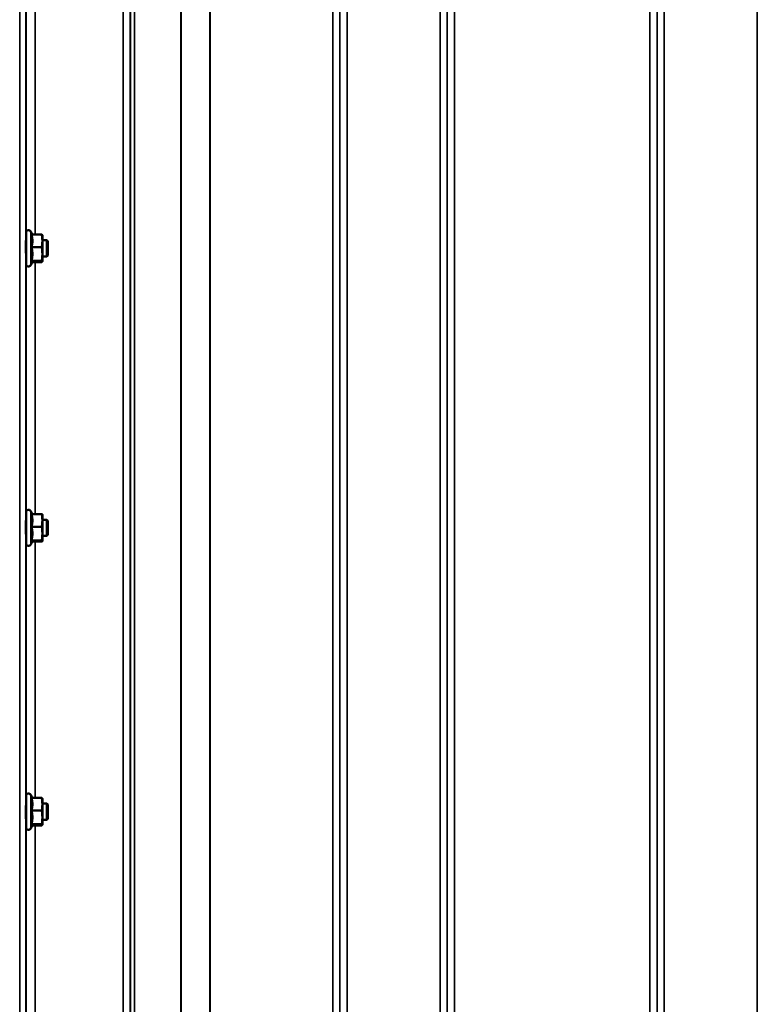
# Model space of a CAD drawing. Units: millimetres. Extents: x 0 to 9900, y 0 to 7000.
# Drawn here: x 2091 to 2455, y 2354 to 2839 of the extents above; entities that cross this region are included whole.
import ezdxf

# ---------------------------------------------------------------- set-up
doc = ezdxf.new("R2010")
doc.units = ezdxf.units.MM
doc.header["$LTSCALE"] = 33.333333
doc.layers.add('Visible (ISO)', color=7, linetype='Continuous', lineweight=50)
doc.layers.add('Visible Narrow (ISO)', color=7, linetype='Continuous', lineweight=35)

msp = doc.modelspace()

# ---------------------------------------------------------------- linework, layer by layer
at = {"layer": 'Visible (ISO)'}
for p, q in [((2094.34, 2718.56), (2094.34, 2734.06)), ((2097.33, 2733.07), (2096.63, 2734.57)), ((2096.98, 2733.07), (2102.08, 2733.07)), ((2102.34, 2732.81), (2102.34, 2732.83)), ((2102.34, 2729.97), (2102.34, 2732.81)), ((2094.34, 2730.31), (2094.28, 2730.31)), ((2104.47, 2730.31), (2102.34, 2730.31)), ((2102.34, 2723.49), (2102.34, 2729.97)), ((2104.47, 2722.31), (2104.47, 2730.31)), ((2104.97, 2729.81), (2104.47, 2730.31)), ((2104.97, 2729.81), (2104.97, 2722.81)), ((2094.34, 2722.31), (2094.3, 2722.31)), ((2096.98, 2726.87), (2102.08, 2726.87)), ((2102.34, 2719.83), (2102.34, 2723.49)), ((2104.47, 2722.31), (2102.34, 2722.31)), ((2104.97, 2722.81), (2104.47, 2722.31)), ((2097.44, 2719.79), (2096.63, 2718.05)), ((2096.98, 2720.11), (2102.08, 2720.11)), ((2097.33, 2719.55), (2102.08, 2719.55)), ((2102.34, 2719.81), (2102.34, 2719.83)), ((2102.34, 2719.81), (2102.34, 2719.79)), ((2094.34, 2580.8), (2094.34, 2596.3)), ((2097.33, 2595.32), (2096.63, 2596.81)), ((2094.34, 2592.55), (2094.29, 2592.55)), ((2096.98, 2595.32), (2102.08, 2595.32)), ((2102.34, 2595.05), (2102.34, 2595.07)), ((2102.34, 2592.21), (2102.34, 2595.05)), ((2104.47, 2592.55), (2102.34, 2592.55)), ((2102.34, 2585.73), (2102.34, 2592.21)), ((2104.47, 2584.55), (2104.47, 2592.55)), ((2104.97, 2592.05), (2104.47, 2592.55)), ((2104.97, 2592.05), (2104.97, 2585.05)), ((2096.98, 2589.11), (2102.08, 2589.11)), ((2094.34, 2584.55), (2094.3, 2584.55)), ((2097.44, 2582.03), (2096.63, 2580.29)), ((2096.98, 2582.35), (2102.08, 2582.35)), ((2097.33, 2581.79), (2102.08, 2581.79)), ((2102.34, 2582.07), (2102.34, 2585.73)), ((2104.47, 2584.55), (2102.34, 2584.55)), ((2102.34, 2582.05), (2102.34, 2582.07)), ((2102.34, 2582.05), (2102.34, 2582.03)), ((2104.97, 2585.05), (2104.47, 2584.55)), ((2094.34, 2440.92), (2094.34, 2456.42)), ((2097.33, 2455.43), (2096.63, 2456.92)), ((2096.98, 2455.43), (2102.08, 2455.43)), ((2094.34, 2452.67), (2094.3, 2452.67)), ((2102.34, 2455.17), (2102.34, 2455.19)), ((2102.34, 2452.33), (2102.34, 2455.17)), ((2104.47, 2452.67), (2102.34, 2452.67)), ((2102.34, 2445.85), (2102.34, 2452.33)), ((2104.47, 2444.67), (2104.47, 2452.67)), ((2104.97, 2452.17), (2104.47, 2452.67)), ((2104.97, 2452.17), (2104.97, 2445.17)), ((2096.98, 2449.23), (2102.08, 2449.23)), ((2102.34, 2442.19), (2102.34, 2445.85)), ((2094.34, 2444.67), (2094.29, 2444.67)), ((2097.44, 2442.15), (2096.63, 2440.41)), ((2096.98, 2442.47), (2102.08, 2442.47)), ((2097.33, 2441.9), (2102.08, 2441.9)), ((2104.47, 2444.67), (2102.34, 2444.67)), ((2102.34, 2442.17), (2102.34, 2442.19)), ((2102.34, 2442.17), (2102.34, 2442.15)), ((2104.97, 2445.17), (2104.47, 2444.67))]:
    msp.add_line(p, q, dxfattribs=at)
for centre, start, end in [((2095.54, 2734.06), 25, 180), ((2095.54, 2718.56), 180, 335), ((2095.54, 2596.3), 25, 180), ((2095.54, 2580.8), 180, 335), ((2095.54, 2456.42), 25, 180), ((2095.54, 2440.92), 180, 335)]:
    msp.add_arc(centre, 1.2, start, end, dxfattribs=at)
for points, weights in [([(2097.45, 2729.97), (2097.45, 2731.41), (2096.98, 2733.07)], [1, 1.05008356558, 1.02350695612]), ([(2102.08, 2733.07), (2102.31, 2732.94), (2102.34, 2732.83)], [1, 1.0328006767, 1.00890849798]), ([(2102.34, 2729.97), (2102.34, 2731.41), (2102.08, 2733.07)], [1, 1.0379548493, 1]), ([(2096.98, 2726.87), (2097.45, 2728.54), (2097.45, 2729.97)], [1.02350695612, 1.05008356558, 1]), ([(2102.08, 2726.87), (2102.34, 2728.54), (2102.34, 2729.97)], [1, 1.0379548493, 1]), ([(2097.45, 2723.49), (2097.45, 2725.06), (2096.98, 2726.87)], [1, 1.05008356558, 1.02350695612]), ([(2096.98, 2720.11), (2097.45, 2721.92), (2097.45, 2723.49)], [1.02350695612, 1.05008356558, 1]), ([(2102.34, 2723.49), (2102.34, 2725.06), (2102.08, 2726.87)], [1, 1.0379548493, 1]), ([(2102.08, 2720.11), (2102.34, 2721.92), (2102.34, 2723.49)], [1, 1.0379548493, 1]), ([(2097.45, 2719.83), (2097.45, 2719.96), (2096.98, 2720.11)], [1, 1.05008356558, 1.02350695612]), ([(2097.44, 2719.79), (2097.45, 2719.81), (2097.45, 2719.83)], [1.01208089224, 1.0067332269, 1]), ([(2102.34, 2719.83), (2102.34, 2719.96), (2102.08, 2720.11)], [1, 1.0379548493, 1]), ([(2102.08, 2719.55), (2102.34, 2719.7), (2102.34, 2719.83)], [1, 1.0379548493, 1]), ([(2097.45, 2592.21), (2097.45, 2593.65), (2096.98, 2595.32)], [1, 1.05008356558, 1.02350695612]), ([(2096.98, 2589.11), (2097.45, 2590.78), (2097.45, 2592.21)], [1.02350695612, 1.05008356558, 1]), ([(2102.08, 2595.32), (2102.31, 2595.18), (2102.34, 2595.07)], [1, 1.0328006767, 1.00890849798]), ([(2102.34, 2592.21), (2102.34, 2593.65), (2102.08, 2595.32)], [1, 1.0379548493, 1]), ([(2102.08, 2589.11), (2102.34, 2590.78), (2102.34, 2592.21)], [1, 1.0379548493, 1]), ([(2097.45, 2585.73), (2097.45, 2587.3), (2096.98, 2589.11)], [1, 1.05008356558, 1.02350695612]), ([(2102.34, 2585.73), (2102.34, 2587.3), (2102.08, 2589.11)], [1, 1.0379548493, 1]), ([(2096.98, 2582.35), (2097.45, 2584.16), (2097.45, 2585.73)], [1.02350695612, 1.05008356558, 1]), ([(2097.45, 2582.07), (2097.45, 2582.2), (2096.98, 2582.35)], [1, 1.05008356558, 1.02350695612]), ([(2097.44, 2582.03), (2097.45, 2582.05), (2097.45, 2582.07)], [1.01208089224, 1.0067332269, 1]), ([(2102.08, 2582.35), (2102.34, 2584.16), (2102.34, 2585.73)], [1, 1.0379548493, 1]), ([(2102.34, 2582.07), (2102.34, 2582.2), (2102.08, 2582.35)], [1, 1.0379548493, 1]), ([(2102.08, 2581.79), (2102.34, 2581.94), (2102.34, 2582.07)], [1, 1.0379548493, 1]), ([(2097.45, 2452.33), (2097.45, 2453.77), (2096.98, 2455.43)], [1, 1.05008356558, 1.02350695612]), ([(2102.08, 2455.43), (2102.31, 2455.3), (2102.34, 2455.19)], [1, 1.0328006767, 1.00890849798]), ([(2102.34, 2452.33), (2102.34, 2453.77), (2102.08, 2455.43)], [1, 1.0379548493, 1]), ([(2096.98, 2449.23), (2097.45, 2450.89), (2097.45, 2452.33)], [1.02350695612, 1.05008356558, 1]), ([(2102.08, 2449.23), (2102.34, 2450.89), (2102.34, 2452.33)], [1, 1.0379548493, 1]), ([(2097.45, 2445.85), (2097.45, 2447.42), (2096.98, 2449.23)], [1, 1.05008356558, 1.02350695612]), ([(2096.98, 2442.47), (2097.45, 2444.28), (2097.45, 2445.85)], [1.02350695612, 1.05008356558, 1]), ([(2102.34, 2445.85), (2102.34, 2447.42), (2102.08, 2449.23)], [1, 1.0379548493, 1]), ([(2102.08, 2442.47), (2102.34, 2444.28), (2102.34, 2445.85)], [1, 1.0379548493, 1]), ([(2097.45, 2442.19), (2097.45, 2442.32), (2096.98, 2442.47)], [1, 1.05008356558, 1.02350695612]), ([(2097.44, 2442.15), (2097.45, 2442.17), (2097.45, 2442.19)], [1.01208089224, 1.0067332269, 1]), ([(2102.34, 2442.19), (2102.34, 2442.32), (2102.08, 2442.47)], [1, 1.0379548493, 1]), ([(2102.08, 2441.9), (2102.34, 2442.05), (2102.34, 2442.19)], [1, 1.0379548493, 1])]:
    msp.add_rational_spline(points, weights, degree=2, dxfattribs=at)
for points, knots in [([(2094.33, 2722.31), (2094.32, 2722.21), (2094.32, 2722.14), (2094.31, 2722.02), (2094.31, 2722.07), (2094.3, 2722.34), (2094.3, 2722.59), (2094.29, 2723.27), (2094.28, 2723.71), (2094.28, 2724.64), (2094.27, 2725.19), (2094.27, 2726.31), (2094.27, 2726.89), (2094.27, 2727.93), (2094.27, 2728.45), (2094.27, 2729.35), (2094.28, 2729.73), (2094.28, 2730.26), (2094.29, 2730.46), (2094.3, 2730.6), (2094.3, 2730.55), (2094.31, 2730.41)], [1.032367, 1.032367, 1.032367, 1.032367, 1.116707, 1.116707, 1.276241, 1.276241, 1.436902, 1.436902, 1.597564, 1.597564, 1.758222, 1.758222, 1.918881, 1.918881, 2.079539, 2.079539, 2.240197, 2.240197, 2.400859, 2.400859, 2.56152, 2.56152, 2.56152, 2.56152]), ([(2094.32, 2584.55), (2094.32, 2584.53), (2094.32, 2584.52), (2094.31, 2584.33), (2094.31, 2584.27), (2094.3, 2584.36), (2094.3, 2584.51), (2094.29, 2585.03), (2094.28, 2585.4), (2094.28, 2586.22), (2094.27, 2586.73), (2094.27, 2587.81), (2094.27, 2588.39), (2094.27, 2589.46), (2094.27, 2590.02), (2094.27, 2591.02), (2094.28, 2591.47), (2094.28, 2592.16), (2094.29, 2592.44), (2094.3, 2592.78), (2094.3, 2592.83), (2094.31, 2592.78)], [1.102583, 1.102583, 1.102583, 1.102583, 1.116707, 1.116707, 1.276241, 1.276241, 1.436902, 1.436902, 1.597564, 1.597564, 1.758222, 1.758222, 1.918881, 1.918881, 2.079539, 2.079539, 2.240197, 2.240197, 2.400859, 2.400859, 2.56152, 2.56152, 2.56152, 2.56152]), ([(2094.31, 2444.67), (2094.31, 2444.54), (2094.31, 2444.47), (2094.3, 2444.39), (2094.3, 2444.44), (2094.29, 2444.78), (2094.28, 2445.06), (2094.28, 2445.75), (2094.27, 2446.2), (2094.27, 2447.2), (2094.27, 2447.76), (2094.27, 2448.83), (2094.27, 2449.41), (2094.27, 2450.49), (2094.28, 2451), (2094.28, 2451.82), (2094.29, 2452.18), (2094.3, 2452.7), (2094.3, 2452.86), (2094.31, 2452.9)], [1.172524, 1.172524, 1.172524, 1.172524, 1.276241, 1.276241, 1.436902, 1.436902, 1.597564, 1.597564, 1.758222, 1.758222, 1.918881, 1.918881, 2.079539, 2.079539, 2.240197, 2.240197, 2.400859, 2.400859, 2.56152, 2.56152, 2.56152, 2.56152]), ([(2094.31, 2452.9), (2094.31, 2452.95), (2094.31, 2452.89), (2094.32, 2452.7), (2094.32, 2452.68), (2094.32, 2452.67)], [0, 0, 0, 0, 0.1595334, 0.1595334, 0.1736573, 0.1736573, 0.1736573, 0.1736573])]:
    msp.add_open_spline(points, degree=3, knots=knots, dxfattribs=at)
for points in [[(2094.31, 2730.41), (2094.31, 2730.38), (2094.31, 2730.35), (2094.31, 2730.31)], [(2094.31, 2592.78), (2094.31, 2592.75), (2094.31, 2592.67), (2094.31, 2592.55)]]:
    msp.add_open_spline(points, degree=3, dxfattribs=at)
at = {"layer": 'Visible Narrow (ISO)'}
for p, q in [((2142.1, 1840.73), (2142.1, 3196.48)), ((2145.6, 3193.41), (2145.6, 1843.81)), ((2248.96, 1843.55), (2248.96, 3193.66)), ((2252.46, 3196.73), (2252.46, 1840.49)), ((2298.35, 1840.23), (2298.35, 3196.99)), ((2301.85, 3193.92), (2301.85, 1843.3)), ((2405.21, 1843.55), (2405.21, 3193.66)), ((2408.71, 3196.74), (2408.71, 1840.48)), ((2454.6, 2283.27), (2454.6, 3196.74)), ((2145.62, 1846.48), (2145.62, 3190.74)), ((2145.82, 1847.45), (2145.82, 3189.77)), ((2147.71, 3188.62), (2147.71, 1848.59)), ((2248.93, 3190.75), (2248.93, 1846.46)), ((2301.87, 1846.21), (2301.87, 3191.01)), ((2405.18, 3191), (2405.18, 1846.22)), ((2170.57, 1859.24), (2170.57, 3178.13)), ((2170.71, 3177.97), (2170.71, 1859.25)), ((2184.87, 1868.87), (2184.87, 3168.35)), ((2185.01, 3168.34), (2185.01, 1868.88)), ((2245.43, 1868.88), (2245.43, 3168.34)), ((2305.37, 3168.34), (2305.37, 1868.88)), ((2401.68, 1868.88), (2401.68, 3168.34)), ((2091.18, 1890.37), (2091.18, 3146.85)), ((2094.18, 3144.49), (2094.18, 1892.73)), ((2094.38, 2734.33), (2094.38, 2849.74)), ((2098.88, 2851), (2098.88, 2733.07)), ((2096.63, 2718.05), (2096.63, 2734.57)), ((2094.38, 2596.57), (2094.38, 2718.29)), ((2098.88, 2719.55), (2098.88, 2595.32)), ((2096.63, 2580.29), (2096.63, 2596.81)), ((2098.88, 2581.79), (2098.88, 2455.43)), ((2094.38, 2456.69), (2094.38, 2580.53)), ((2096.63, 2440.41), (2096.63, 2456.92)), ((2098.88, 2441.9), (2098.88, 2317.67)), ((2094.38, 2318.93), (2094.38, 2440.65))]:
    msp.add_line(p, q, dxfattribs=at)

doc.saveas('drawing.dxf')
